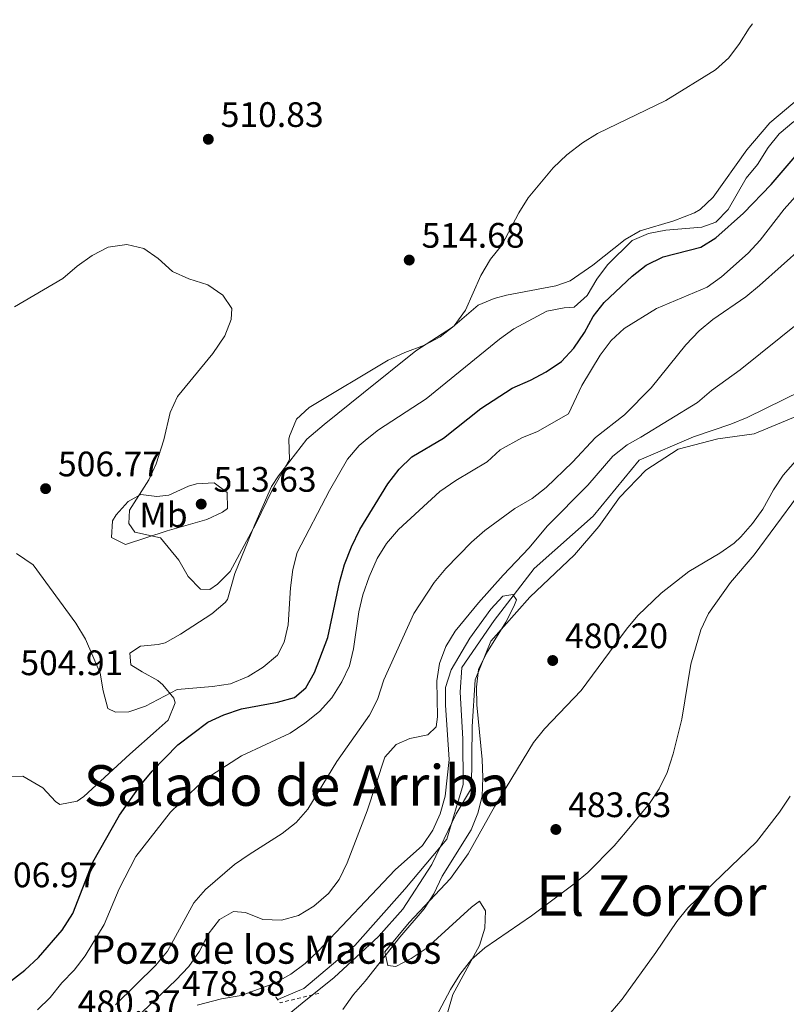
# Model space of a CAD drawing. Units: metres. Extents: x 586953 to 590392, y 4731292 to 4733649.
# Drawn here: x 587859 to 588076, y 4733342 to 4733621 of the extents above; entities that cross this region are included whole.
import ezdxf
from ezdxf.enums import TextEntityAlignment as Align

# ---------------------------------------------------------------- set-up
doc = ezdxf.new("R2010")
doc.units = ezdxf.units.M
doc.header["$MEASUREMENT"] = 0
doc.linetypes.add('DGN Style 2', pattern=[1.7399219301090239, 1.043953158065414, -0.6959687720436097])
for name, color, linetype, lineweight in [('Balsa-alberca', 142, 'Continuous', 0), ('Cauce lineal', 142, 'Continuous', 13), ('Cota de punto acotado terreno', 7, 'Continuous', 0), ('Curva de nivel directora', 30, 'Continuous', 30), ('Curva de nivel intermedia', 30, 'Continuous', 0), ('Etiqueta de uso rústico', 92, 'Continuous', 0), ('Límite de Concejo', 7, 'Continuous', 0), ('Línea de cambio de uso (parcela vista)', 92, 'Continuous', 0), ('Pontón-alcantarilla (pasos de agua)', 1, 'DGN Style 2', 0), ('Punto acotado terreno (símbolo)', 7, 'Continuous', 0), ('Texto de Pozo', 4, 'Continuous', 0), ('Texto de Área (paraje) menor', 7, 'Continuous', 0)]:
    doc.layers.add(name, color=color, linetype=linetype, lineweight=lineweight)
doc.styles.add('Style-Arial', font='arial.ttf')

# ---------------------------------------------------------------- blocks, each defined once
blk = doc.blocks.new('5PATER')
at = {"layer": 'Balsa-alberca', "linetype": 'Continuous', "lineweight": 0}
h = blk.add_hatch(color=51, dxfattribs=at)
edge = h.paths.add_edge_path()
edge.add_ellipse((0, 0), major_axis=(-0.1095731443231308, -0.1110710700762829), ratio=0.9994222409660317, start_angle=0, end_angle=360)

msp = doc.modelspace()

# ---------------------------------------------------------------- linework, layer by layer
at = {"layer": 'Cauce lineal', "color": 142, "linetype": 'Continuous', "lineweight": 13}
msp.add_polyline3d([(588160.9900000002, 4733621.300000001, 484.7899999999936), (588133.6399999997, 4733583.470000001, 483.9799999999959), (588125.8200000003, 4733570.689999999, 483.7400000000052), (588106.29, 4733535.890000001, 482.8899999999995), (588102.1399999997, 4733529.180000001, 482.6999999999971), (588098.7699999996, 4733525.59, 482.6199999999953), (588094.5, 4733522.960000001, 482.5399999999936), (588085.0800000001, 4733518.76, 482.3899999999995), (588064.4900000002, 4733508.58, 482.0500000000029), (588059.8600000005, 4733506.720000001, 481.9799999999959), (588049.2800000003, 4733503.15, 481.8099999999977), (588033.9100000003, 4733496.51, 481.1300000000047), (588020.8899999997, 4733480.630000001, 480.4400000000023), (588004.2000000002, 4733465.83, 479.7599999999948), (587992.8499999996, 4733451.100000001, 479.7599999999948), (587983.7300000004, 4733437.789999999, 479.070000000007), (587983.25, 4733430.76, 479.070000000007), (587983.9600000001, 4733417.57, 479.070000000007), (587984.1100000005, 4733404.65, 479.070000000007), (587979.5099999999, 4733389.140000001, 479.070000000007), (587967.5999999996, 4733374.960000001, 478.3899999999995), (587953.4500000002, 4733359.07, 478.3899999999995), (587938.9800000004, 4733346.83, 477.6999999999971), (587931.6200000001, 4733343.710000001, 477.6999999999971)], dxfattribs=at)
at = {"layer": 'Curva de nivel directora', "color": 30, "linetype": 'Continuous', "lineweight": 30, "flags": 128}
for points, elevation in [([(588031.9400000008, 4733548.670000001), (588035.8799999993, 4733551.750000001), (588040.7400000007, 4733554.170000002), (588051.369999999, 4733556.830000001), (588055.609999999, 4733559.470000001), (588063.4900000005, 4733566.520000001), (588071.2399999998, 4733574.600000001), (588084.8499999997, 4733590.480000002), (588092.0199999979, 4733597.980000001), (588098.6599999988, 4733605.54), (588101.5199999998, 4733609.640000002), (588103.889999999, 4733614.250000001), (588106.8700000007, 4733618.730000001), (588107.899999999, 4733620.619999999)], 500.0000000000009), ([(587851.9399999994, 4733345.939999999), (587860.0300000008, 4733352.060000002), (587863.8499999985, 4733355.640000001), (587870.5699999996, 4733363.350000001), (587873.5999999985, 4733368.100000001), (587879.230000001, 4733382.640000002), (587886.8199999994, 4733395.920000001), (587892.7899999997, 4733404.560000001), (587896.0199999994, 4733408.380000002), (587903.3099999983, 4733415.900000001), (587911.82, 4733422.270000001), (587916.3300000007, 4733424.420000002), (587921.2900000004, 4733426.100000001), (587931.4999999985, 4733428), (587936.3299999987, 4733429.27), (587939.5099999993, 4733432.01), (587942.0300000006, 4733436.33), (587945.73, 4733446.279999999), (587949.0499999991, 4733461.91), (587950.5199999998, 4733466.980000001), (587952.4399999998, 4733471.980000001), (587954.789999999, 4733476.91), (587962.7899999988, 4733489.860000002), (587965.9999999985, 4733494), (587969.5799999993, 4733497.490000002), (587978.5499999991, 4733502.720000003), (587989.1199999992, 4733511.150000001), (587997.9500000004, 4733516.880000002), (588003.1699999995, 4733519.15), (588007.5599999994, 4733521.529999999), (588011.9000000001, 4733524.430000001), (588015.3899999993, 4733528.210000002), (588018.4699999993, 4733532.670000001), (588020.9399999992, 4733537.190000001), (588023.9999999992, 4733541.150000001), (588031.9400000008, 4733548.670000001)], 500.0000000000003)]:
    msp.add_lwpolyline(points, dxfattribs=dict(at, elevation=elevation))
at = {"layer": 'Curva de nivel intermedia', "color": 30, "linetype": 'Continuous', "lineweight": 0, "flags": 128}
for points, elevation in [([(588066.0099999994, 4733620.08), (588065.0599999995, 4733618.859999999), (588062.3000000012, 4733614.52), (588059.2700000004, 4733610.480000001), (588055.5399999998, 4733607.140000001), (588041.4900000016, 4733598.430000001), (588022.1399999995, 4733589.069999999), (588017.9200000018, 4733586.4), (588013.42, 4733583.019999999), (588009.5900000011, 4733579.369999998), (588002.4499999998, 4733570.849999998), (587999.8100000002, 4733566.609999998), (587994.990000001, 4733557.430000001), (587991.8400000016, 4733553.449999999), (587989.1000000013, 4733548.859999998), (587984.7500000016, 4733538.99), (587981.5599999998, 4733534.56), (587977.6000000013, 4733531.42), (587973.1500000011, 4733529.140000001), (587967.5300000019, 4733527.029999999), (587962.8500000013, 4733524.849999998), (587940.4900000006, 4733511.449999998), (587936.9299999999, 4733508.140000001), (587934.9299999995, 4733503.289999997), (587934.7100000004, 4733502.449999999), (587934.9600000007, 4733496.67), (587929.9900000019, 4733487.980000001), (587925.4400000012, 4733478.49), (587918.0800000007, 4733464.970000001), (587914.5700000015, 4733461.409999999), (587912.3499999996, 4733459.849999999), (587909.7500000001, 4733459.999999999), (587906.2300000021, 4733463.609999998), (587903.5499999997, 4733468.210000001), (587898.390000001, 4733474.539999999), (587891.130000001, 4733476.11), (587889.4500000002, 4733478.56), (587889.5900000011, 4733482.33), (587895.1000000008, 4733490.970000001), (587897.2100000008, 4733495.5), (587899.3099999996, 4733502.239999999), (587901.1500000014, 4733510.009999999), (587903.2400000013, 4733514.550000001), (587913.2300000003, 4733526.699999999), (587916.620000001, 4733531.699999999), (587918.4500000017, 4733536.349999998), (587918.6399999994, 4733539.449999998), (587916.0700000012, 4733543.279999999), (587911.82, 4733546.220000001), (587906.4100000008, 4733547.929999999), (587901.8399999999, 4733549.96), (587897.7800000008, 4733553.609999998), (587893.6700000003, 4733556.46), (587888.8800000002, 4733557.59), (587883.5700000017, 4733556.829999999), (587879.0600000012, 4733554.520000001), (587874.7699999996, 4733551.480000001), (587870.7400000017, 4733548.029999999), (587857.0300000012, 4733539.969999999)], 510), ([(587857.6799999994, 4733470.050000001), (587862.3200000018, 4733466.91), (587874.4800000011, 4733450.390000001), (587877.1400000011, 4733445.81), (587881.3400000011, 4733436.199999998), (587882.1600000013, 4733431.140000001), (587883.4600000001, 4733426.21), (587885.6500000004, 4733425.11), (587889.4200000011, 4733425.210000001), (587894.1599999998, 4733426.789999999), (587903.1000000006, 4733431.599999999), (587913.0800000007, 4733432.380000001), (587918.1900000002, 4733433.140000001), (587923.2400000016, 4733435.26), (587927.5100000009, 4733437.899999999), (587931.5300000019, 4733441.25), (587933.3800000005, 4733444.980000001), (587934.5400000005, 4733449.84), (587935.2000000001, 4733460.380000001), (587935.9100000006, 4733465.509999999), (587937.0900000009, 4733470.41), (587946.2599999995, 4733487.95), (587951.3400000001, 4733496.819999999), (587954.6500000004, 4733500.710000001), (587956.9500000004, 4733502.59), (587960.1, 4733505.149999999), (587973.6000000003, 4733513.890000002), (587994.3499999995, 4733530.839999998), (587998.440000002, 4733533.699999999), (588007.7800000008, 4733538.76), (588012.7000000003, 4733539.679999999), (588015.49, 4733539.859999999), (588019.2100000014, 4733543.199999999), (588021.8900000014, 4733547.789999999), (588024.9700000016, 4733551.84), (588031.980000001, 4733558.760000001), (588036.5900000001, 4733560.709999999), (588041.5000000006, 4733561.670000001), (588051.6600000019, 4733562.509999999), (588055.6200000002, 4733563.960000002), (588059.1200000006, 4733567.52), (588064.2000000011, 4733576.449999999), (588067.4199999998, 4733580.279999998), (588070.4300000007, 4733585.050000001), (588073.5199999996, 4733588.98), (588077.6799999992, 4733592.429999999)], 505), ([(587863.6000000003, 4733340.77), (587867.1299999997, 4733344.319999999), (587870.4900000015, 4733348.479999999), (587873.9600000004, 4733352.08), (587877.0700000018, 4733356.119999999), (587882.4600000008, 4733365.010000001), (587886.6800000009, 4733375.06), (587891.4500000007, 4733384.239999999), (587901.2200000007, 4733396.849999999), (587908.8800000006, 4733404.2), (587912.8300000002, 4733407.269999999), (587921.3200000017, 4733412.73), (587935.1399999995, 4733419.210000001), (587939.2900000003, 4733421.989999999), (587943.4299999998, 4733425.32), (587946.9200000013, 4733429.210000002), (587949.7300000008, 4733433.699999999), (587951.89, 4733438.250000001), (587953.0800000014, 4733443.099999999), (587954.5499999998, 4733453.550000001), (587955.6500000019, 4733458.42), (587957.5200000004, 4733463.470000001), (587959.7500000012, 4733468.689999999), (587962.3900000008, 4733472.930000001), (587965.7700000005, 4733476.899999999), (587977.530000002, 4733487.689999999), (587981.9800000022, 4733490.810000001), (587990.8700000015, 4733496.05), (587994.5300000005, 4733499.460000001), (588000.6600000017, 4733502.850000001), (588005.1800000012, 4733504.600000001), (588013.9000000006, 4733509.609999998), (588017.6500000014, 4733517.640000001), (588022.8500000003, 4733526.289999997), (588026.0199999998, 4733530.4), (588029.6900000023, 4733533.8), (588038.8499999997, 4733539.470000001), (588053.1700000005, 4733545.51), (588057.1900000017, 4733548.480000001), (588064.78, 4733555.180000001), (588068.1399999995, 4733558.880000001), (588074.9700000002, 4733567.609999999), (588085.2200000008, 4733579.149999999)], 495), ([(587885.6799999995, 4733342.199999998), (587897.1100000002, 4733353.449999998), (587900.3600000001, 4733357.399999999), (587907.8400000012, 4733371.109999998), (587911.1100000015, 4733374.890000001), (587919.4000000017, 4733381.939999999), (587923.4699999996, 4733384.84), (587932.8300000007, 4733390.720000001), (587936.8000000003, 4733393.92), (587940.1599999998, 4733397.619999999), (587948.3400000005, 4733411.16), (587957.6100000021, 4733424.27), (587959.8499999995, 4733428.74), (587961.6500000011, 4733434.31), (587970.1, 4733453.069999999), (587975.8700000013, 4733461.829999999), (587979.1900000006, 4733465.84), (587986.4600000015, 4733473.329999999), (587990.2200000011, 4733476.630000001), (587998.7500000006, 4733482.869999999), (588003.6700000003, 4733485.690000001), (588007.5800000017, 4733488.800000002), (588015.0000000005, 4733495.939999999), (588021.5800000007, 4733502.98), (588029.7300000002, 4733509.41), (588037.3099999997, 4733517.039999999), (588047.0999999997, 4733529.199999998), (588050.9199999997, 4733533.179999999), (588054.7599999999, 4733536.390000001), (588064.150000002, 4733542.789999999), (588068.0099999999, 4733545.970000001), (588080.2600000009, 4733556.99)], 490.0000000000001), ([(587932.6200000005, 4733366.230000001), (587937.510000001, 4733367.560000001), (587941.7700000014, 4733370.17), (587946.0100000014, 4733373.73), (587948.9700000009, 4733377.769999999), (587951.280000002, 4733382.449999999), (587956.9000000014, 4733397.220000001), (587961.9300000004, 4733412.369999999), (587965.1400000001, 4733415.939999999), (587968.9800000002, 4733417.680000001), (587974.0600000008, 4733418.730000001), (587976.4400000012, 4733420.970000001), (587976.780000001, 4733423.8), (587976.62, 4733434.029999998), (587977.4300000013, 4733438.960000001), (587979.1700000004, 4733443.779999998), (587981.8000000012, 4733448.09), (587988.4300000007, 4733456.149999999), (587995.4100000013, 4733463.98), (588002.7699999994, 4733471.699999998), (588007.8700000001, 4733477.8), (588019.3800000013, 4733489.430000001), (588026.4199999999, 4733497.609999998), (588030.4800000011, 4733500.9), (588034.4199999997, 4733503.050000001), (588050.4600000015, 4733512.850000001), (588054.3500000007, 4733516.29), (588062.5400000004, 4733522.119999999), (588091.8100000002, 4733545.579999999)], 485.0000000000001), ([(588078.760000001, 4733486.359999998), (588066.480000001, 4733469.720000001), (588059.7300000008, 4733461.87), (588053.5900000008, 4733453.079999999), (588051.4000000003, 4733448.460000001), (588048.5200000014, 4733438.710000001), (588045.970000001, 4733423.179999999), (588043.5300000003, 4733413.34), (588041.8499999993, 4733408.06), (588039.5400000004, 4733403.439999999), (588036.8200000002, 4733399.24), (588030.0800000011, 4733391.07), (588026.8300000011, 4733387.269999999), (588019.3700000001, 4733379.760000001), (588015.5200000011, 4733376.470000001), (588003.4700000013, 4733367.42), (587990.2200000011, 4733358.339999998), (587986.4300000003, 4733355.07), (587983.1600000003, 4733350.84), (587980.4600000001, 4733346.539999999), (587973.1300000009, 4733332.67)], 485.0000000000001), ([(587908.7700000011, 4733342.149999999), (587915.7200000003, 4733343.939999999), (587921.23, 4733344.84), (587930.8000000011, 4733348.340000001), (587935.3000000005, 4733350.939999999), (587939.3200000017, 4733353.91), (587943.0000000007, 4733357.480000001), (587964.8000000004, 4733380.489999999), (587972.5400000009, 4733387.369999999), (587975.5100000014, 4733391.740000002), (587977.6200000015, 4733396.380000001), (587979.0300000019, 4733401.300000001), (587980.1300000015, 4733411.769999998), (587979.0600000009, 4733427.119999999), (587979.11, 4733432.119999999), (587980.6900000003, 4733437.16), (587986.01, 4733446.099999999), (587991.900000002, 4733454.319999999), (587995.3500000008, 4733457.989999999), (587998.1200000002, 4733458.49), (587999.1799999997, 4733456.949999998), (587998.440000002, 4733455.059999999), (587996.2000000002, 4733450.59), (587990.6799999994, 4733441.869999999), (587988.4199999997, 4733437.220000001), (587987.8600000008, 4733432.249999999), (587988.0000000016, 4733427.220000001), (587989.5100000004, 4733411.739999999), (587989.66, 4733406.599999998), (587989.4900000002, 4733401.369999998), (587988.2300000018, 4733396.529999998), (587986.380000001, 4733391.849999998), (587978.1700000013, 4733378.699999998), (587975.8100000009, 4733373.640000001), (587973.0500000004, 4733369.470000001), (587966.1900000006, 4733361.4), (587956.3899999994, 4733348.92), (587953.0800000014, 4733345.17), (587950.0199999991, 4733340.929999999)], 480), ([(588076.6399999999, 4733401.33), (588073.6900000017, 4733396.810000001), (588067.1200000002, 4733388.429999999), (588047.7200000011, 4733369.720000001), (588044.5700000017, 4733365.830000001), (588038.6700000009, 4733357.06), (588029.1, 4733343.880000001), (588025.9100000003, 4733340.019999999)], 490.0000000000001), ([(587850.7100000001, 4733299.019999999), (587863.4600000017, 4733308.109999999), (587872.520000001, 4733313.840000001), (587875.9100000017, 4733317.56), (587876.0700000004, 4733320.289999999), (587874.8800000013, 4733325.15), (587876.1799999999, 4733327.550000001), (587883.1100000013, 4733331.9), (587887.4500000019, 4733335.169999998), (587891.4200000018, 4733338.470000001), (587902.7000000004, 4733349.199999998), (587906.4300000009, 4733353.109999998), (587909.4900000008, 4733357.480000001), (587911.8800000002, 4733362.220000001), (587915.0900000001, 4733366.45), (587919.110000001, 4733368.67), (587922.4600000016, 4733368.37), (587927.3400000011, 4733366.359999998), (587932.6200000005, 4733366.230000001)], 485.0000000000001)]:
    msp.add_lwpolyline(points, dxfattribs=dict(at, elevation=elevation))
at = {"layer": 'Límite de Concejo', "color": 7, "linetype": 'Continuous', "lineweight": 0}
msp.add_polyline3d([(588080.3299999982, 4733509.720000001, 483.31), (588066.4600000009, 4733503.949999999, 482.73), (588056.1600000003, 4733502.609999999, 482.2), (588044.9699999989, 4733499.619999999, 481.7), (588035.7899999992, 4733493.689999999, 481.41), (588028.379999999, 4733485.980000001, 481), (588022.4899999984, 4733477.76, 480.76), (588015.5799999982, 4733469.67, 480.59), (588002.9400000013, 4733457.67, 479.93), (587991.9499999993, 4733445.279999999, 479.94), (587987.4400000013, 4733434.25, 479.87), (587986.6000000016, 4733421.040000001, 479.62), (587986.4899999984, 4733403.640000001, 479.48), (587982.129999999, 4733396.300000001, 479.14), (587975.1900000013, 4733381.980000001, 479.05), (587966.9899999984, 4733369.32, 479.23), (587960.0899999999, 4733361.609999999, 479.22), (587947.5700000003, 4733349.99, 478.6), (587938.5100000016, 4733342.67, 478.73), (587924.8599999994, 4733331.439999999, 478.03)], dxfattribs=at)
at = {"layer": 'Línea de cambio de uso (parcela vista)', "color": 92, "linetype": 'Continuous', "lineweight": 0}
for points in [[(587854.6200000001, 4733406.83, 504.3600000000006), (587859.4699999997, 4733406.99, 504.6999999999971), (587865.1200000001, 4733403.680000001, 504.6999999999971), (587868.6399999997, 4733399.869999999, 504.6999999999971), (587869.9500000002, 4733398.960000001, 504.6999999999971), (587874.7999999998, 4733399.930000001, 504.25), (587876.6699999999, 4733401.279999999, 504.0200000000041), (587889.7400000002, 4733413.230000001, 502.6499999999942), (587897.2000000002, 4733419.869999999, 502.4799999999959), (587900.5800000001, 4733422.91, 502.6499999999942), (587902.5199999996, 4733427.76, 503.1199999999953), (587902.1900000004, 4733429.100000001, 503.3300000000018), (587899.1100000005, 4733432.850000001, 504.3300000000018), (587897.6399999997, 4733434.109999999, 504.6999999999971), (587893.2300000004, 4733436.550000001, 504.8699999999953), (587890.0099999999, 4733438.52, 505.3899999999995), (587889.6900000004, 4733441.880000001, 506.7599999999948), (587892.7599999999, 4733443.880000001, 508.1300000000047), (587897.7800000003, 4733444.289999999, 508.6999999999971), (587899.7699999996, 4733444.810000001, 508.820000000007), (587904.0899999999, 4733447.220000001, 509.2299999999959), (587912.9600000001, 4733452.960000001, 509.5), (587916.7100000001, 4733456.24, 509.5), (587917.3300000001, 4733457.09, 509.5), (587919.4900000002, 4733464.41, 509.5), (587921.3099999996, 4733469.060000001, 509.6300000000047), (587925.0800000001, 4733478.32, 510.1399999999995), (587929.8700000001, 4733489.109999999, 510.2700000000041), (587931.8200000003, 4733492.08, 510.1900000000023), (587939.8700000001, 4733502.480000001, 509.7400000000052), (587944.7699999996, 4733506.66, 509.5500000000029), (587955.8799999999, 4733515.619999999, 509.6499999999942), (587970.6900000004, 4733527.51, 510.929999999993), (587981.0999999996, 4733534.17, 510.7700000000041), (587988.2999999998, 4733540.42, 509.9700000000012), (587992.9000000004, 4733542.359999999, 509.4100000000035), (587996.3200000003, 4733543.26, 509), (588010.3499999996, 4733545.91, 507.0800000000018), (588014.3600000005, 4733547.33, 505.9499999999971), (588020.7699999996, 4733551.77, 505.3099999999977), (588029.9699999997, 4733559.029999999, 504.8300000000018), (588034.1699999999, 4733561.449999999, 504.9900000000052), (588043.7300000004, 4733564.279999999, 505.8300000000018), (588049.6100000005, 4733566.550000001, 506.4400000000023), (588051.2100000001, 4733567.529999999, 506.6000000000058), (588054.8399999999, 4733570.99, 506.8899999999995), (588064.3899999997, 4733584.430000001, 507.8800000000047), (588070.8799999999, 4733592.039999999, 508.2799999999989), (588079.79, 4733599.539999999, 507.3999999999942)], [(588084.3799999999, 4733503.359999999, 484.6199999999953), (588074.6699999999, 4733492.289999999, 484.6199999999953), (588071.9400000004, 4733488.140000001, 484.3300000000018), (588068.8799999999, 4733482.67, 483.929999999993), (588065.9600000001, 4733478.600000001, 483.929999999993), (588062.7000000002, 4733474.810000001, 483.929999999993), (588060.8499999996, 4733473.029999999, 483.929999999993), (588056.7400000002, 4733470.15, 483.929999999993), (588048.0199999996, 4733465.02, 483.929999999993), (588040.1500000004, 4733458.83, 483.6300000000047), (588033.5499999998, 4733452.49, 483.25), (588030.3499999996, 4733448.630000001, 483.1999999999971), (588017.5, 4733431.24, 483.25), (588007.0700000003, 4733420.449999999, 482.25), (588003.9600000001, 4733416.560000001, 481.929999999993), (587993.0999999996, 4733398.470000001, 481.1999999999971), (587985.4600000001, 4733385.050000001, 481.2200000000012), (587980.5199999996, 4733378, 481.0800000000018), (587968.8099999996, 4733365.52, 480.5099999999948), (587961.8799999999, 4733357.289999999, 479.820000000007), (587962.7699999996, 4733353.369999999, 480.5099999999948), (587965.0199999996, 4733353.109999999, 480.5099999999948), (587969.4000000004, 4733355.4, 480.8099999999977), (587973.6100000005, 4733358.17, 481.1100000000006), (587986.4600000001, 4733369.930000001, 481.8800000000047), (587988.6900000004, 4733371.640000001, 481.8800000000047), (587990.4000000004, 4733368.850000001, 483.25), (587990.2400000002, 4733363.91, 484.070000000007), (587988.7100000001, 4733359.08, 484.6000000000058), (587981.1200000001, 4733345.15, 485.3099999999977), (587978.1500000004, 4733334.720000001, 485.9900000000052)], [(587913.6100000005, 4733490.100000001, 511.1100000000006), (587908.5999999996, 4733489.850000001, 510.6399999999995), (587906.3099999996, 4733489.180000001, 510.4199999999983), (587900.7199999997, 4733486.59, 509.0500000000029), (587897.3600000005, 4733486.27, 509.7400000000052), (587892.8600000005, 4733486.779999999, 508.3600000000006), (587889.2300000004, 4733484.77, 507.679999999993), (587885.8499999996, 4733481.02, 507.679999999993), (587884.79, 4733479.380000001, 507.679999999993), (587884.5700000003, 4733474.600000001, 507.679999999993), (587888.5199999996, 4733472.680000001, 509.0500000000029), (587900.2800000003, 4733476.470000001, 509.7400000000052), (587911.4800000004, 4733479.689999999, 511.1100000000006), (587915.9600000001, 4733481.82, 511.6300000000047), (587917.3399999999, 4733482.84, 511.7899999999936), (587917.29, 4733487.34, 511.7899999999936), (587913.6100000005, 4733490.100000001, 511.1100000000006)]]:
    msp.add_polyline3d(points, dxfattribs=at)
at = {"layer": 'Pontón-alcantarilla (pasos de agua)', "color": 1, "linetype": 'DGN Style 2', "lineweight": 0, "extrusion": (-0.05258642931085078, -0.0393538964352365, 0.9978406377211241), "elevation": -216715.3859557224, "flags": 128}
msp.add_lwpolyline([(-3437373.101489645, 3299657.162298564), (-3437377.522680315, 3299646.809309958), (-3437381.344682408, 3299646.809309958)], dxfattribs=at)

# ---------------------------------------------------------------- block references
at = {"layer": 'Punto acotado terreno (símbolo)', "color": 7, "linetype": 'Continuous', "lineweight": 0, "xscale": 10, "yscale": 10, "zscale": 10}
for p in [(587911.9400000006, 4733587.42, 510.8300000000018), (587968.8199999993, 4733553.210000004, 514.6799999999935), (587865.879999998, 4733488.45, 506.7700000000041), (587909.9299999991, 4733484.080000001, 513.6300000000047), (588009.4400000015, 4733439.770000001, 480.1999999999971), (588010.3299999988, 4733391.910000001, 483.6300000000052)]:
    msp.add_blockref('5PATER', p, dxfattribs=at)

# ---------------------------------------------------------------- texts
at = {"layer": 'Cota de punto acotado terreno', "color": 7, "linetype": 'Continuous', "lineweight": 0, "style": 'Style-Arial'}
for s, p in [('510.83', (587915.4400000012, 4733590.92, 510.8300000000018)), ('514.68', (587972.3200000002, 4733556.71, 514.679999999993)), ('506.77', (587869.3799999985, 4733491.95, 506.7700000000041)), ('513.63', (587913.4299999997, 4733487.58, 513.6300000000047)), ('480.20', (588012.9400000019, 4733443.270000001, 480.1999999999971)), ('504.91', (587858.7300000002, 4733435.619999999, 504.9100000000035)), ('483.63', (588013.8299999973, 4733395.409999999, 483.6300000000047)), ('506.97', (587851.3299999975, 4733375.540000002, 506.9700000000012)), ('478.38', (587904.4800000001, 4733344.78, 478.3800000000047)), ('480.37', (587874.9499999986, 4733339.330000001, 480.3699999999953))]:
    msp.add_text(s, height=7.000000000000002, dxfattribs=at).set_placement(p)
at = {"layer": 'Etiqueta de uso rústico', "color": 92, "linetype": 'Continuous', "lineweight": 0, "style": 'Style-Arial'}
msp.add_text('Mb', height=7.000000000000002, dxfattribs=at).set_placement((587899.2502462431, 4733481.03001, 509.5500000000029), align=Align.MIDDLE_CENTER)
at = {"layer": 'Texto de Pozo', "color": 4, "linetype": 'Continuous', "lineweight": 0, "style": 'Style-Arial'}
msp.add_text('Pozo de los Machos', height=8, dxfattribs=at).set_placement((587878.6999999996, 4733353.869999999, 492.5399999999936))
at = {"layer": 'Texto de Área (paraje) menor', "color": 7, "linetype": 'Continuous', "lineweight": 0, "style": 'Style-Arial'}
for s, p in [('Salado de Arriba', (587937.0002457529, 4733404.360009999, 496.6699999999983)), ('El Zorzor', (588037.3513617783, 4733373.200010001, 485.7100000000065))]:
    msp.add_text(s, height=11.5, dxfattribs=at).set_placement(p, align=Align.MIDDLE_CENTER)

doc.saveas('drawing.dxf')
